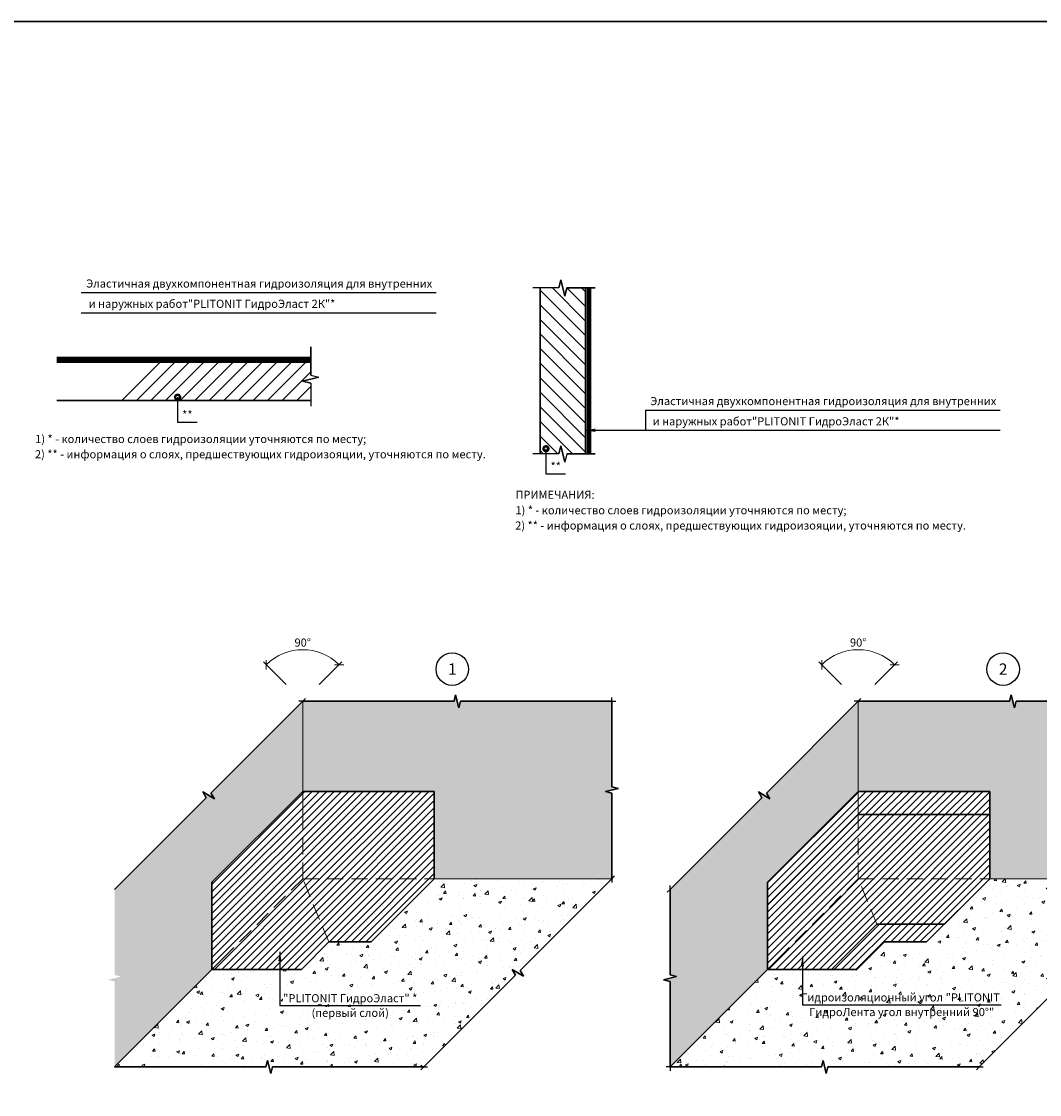
# Model space of a CAD drawing. Units: millimetres. Extents: x 57774 to 63939, y -23027 to -17449.
# Drawn here: x 60965 to 61279, y -18471 to -18141 of the extents above; entities that cross this region are included whole.
import ezdxf
from ezdxf.enums import TextEntityAlignment as Align

# ---------------------------------------------------------------- set-up
doc = ezdxf.new("R2010")
doc.units = ezdxf.units.MM
doc.set_wipeout_variables(frame=1)
doc.linetypes.add('HIDDEN', pattern=[0.375, 0.25, -0.125])
doc.linetypes.add('штриховая2', pattern=[9.525, 6.35, -3.175])
doc.layers.add('_0', color=7, linetype='Continuous')
doc.layers.add('A-HATCH-WALL', color=7, linetype='Continuous')
doc.layers.add('Гидроизоляция', color=5, linetype='Continuous', lineweight=30)
doc.layers.add('Штриховка', color=250, linetype='Continuous', lineweight=15)
doc.layers.add('Стяжка', color=7, linetype='Continuous', lineweight=30, true_color=0x000000)
doc.styles.add('ГОСТ 2.304', font='CS_Gost2304.shx')
doc.styles.add('ГОСТ тип А', font='cs_gost2304.shx', dxfattribs={"oblique": 15})
doc.dimstyles.new('1-125', dxfattribs={"dimscale": 125, "dimtxt": 2.5, "dimasz": 2, "dimexe": 1.25, "dimexo": 1, "dimtad": 1, "dimdec": 0, "dimtxsty": 'ГОСТ тип А', "dimblk": 'OBLIQUE', "dimcen": 2, "dimdle": 1.5, "dimazin": 0, "dimtfac": 1, "dimtdec": 0, "dimtmove": 0, "dimatfit": 3, "dimfxl": 1, "dimlwd": 5, "dimlwe": 0, "dimarcsym": 0})
pattern_1 = [(45, (43445.5129, -38313.1476), (-1.122532015, 1.122532015), [])]
pattern_2 = [(307.5, (43445.5129, -38313.1476), (2.44706619, 0.08000156), [0, -1.9304, 0, -2.159, 0, -2.06375]), (277.5, (43445.513, -38313.1476), (3.5841255, -2.2476164), [0, -1.0414, 0, -1.7399, 0, -0.66675]), (237.5, (43445.5129, -38311.5855), (0.00718592, -3.95496185), [0, -0.635, 0, -2.286, 0, -2.9845]), (227.5, (43445.513, -38311.5855), (1.1146466, -3.81778226), [0, -0.3175, 0, -1.4986, 0, -1.7145])]
pattern_3 = [(50, (43445.513, -38313.1476), (9.1092334, -0.7969543), [0.9525, -10.4775]), (355, (43445.513, -38313.148), (-1.762171, 9.5528423), [0.762, -8.3820292]), (100.451445, (43446.272, -38313.214), (7.3470624, 8.7558876), [0.8095004, -8.9045122]), (46.1842, (43445.513, -38310.608), (13.553952, -2.1021164), [1.42875, -15.71625]), (96.63556, (43446.642, -38310.783), (11.870207, 12.371306), [1.214251, -13.3567804]), (351.18415, (43445.513, -38310.608), (11.870207, 12.371306), [1.142998, -12.5729866]), (21, (43446.783, -38311.2426), (7.5807196, -5.11326), [0.9525, -10.4775]), (326, (43446.783, -38311.243), (3.0901014, 9.2093983), [0.762, -8.382]), (71.451445, (43447.415, -38311.669), (10.670821, 4.0961384), [0.8095004, -8.904497]), (37.5, (43445.513, -38313.1476), (0.15443016, 4.22775194), [0, -8.2804, 0, -8.509, 0, -8.41375]), (7.5, (43445.513, -38313.1476), (3.3409831, 5.00902874), [0, -4.8514, 0, -8.0899, 0, -3.20675]), (327.5, (43442.6808, -38313.1476), (6.77952976, -0.2864372), [0, -3.175, 0, -9.906, 0, -13.1445]), (317.5, (43441.411, -38313.1476), (7.4064591, 1.2713246), [0, -4.1275, 0, -6.5786, 0, -9.3345])]

# ---------------------------------------------------------------- blocks, each defined once
blk = doc.blocks.new('_Oblique')
at = {"color": 0, "linetype": 'ByBlock', "lineweight": -2}
blk.add_line((-0.5, -0.5), (0.5, 0.5), dxfattribs=at)
blk = doc.blocks.new('*D198')
at = {"layer": '_0', "color": 0, "lineweight": 0, "ltscale": 0.5, "transparency": 16777216}
for p, q in [((61217.65, -18345.25), (61210.67, -18338.27)), ((61227.91, -18345.25), (61234.88, -18338.27))]:
    blk.add_line(p, q, dxfattribs=at)
at = {"layer": '_0', "color": 0, "lineweight": 5, "ltscale": 0.5, "transparency": 16777216}
blk.add_arc((61222.78, -18350.38), 15.87, 45, 135, dxfattribs=at)
at = {"layer": 'Defpoints', "color": 0, "lineweight": 30, "ltscale": 0.5, "transparency": 16777216}
for p in [(61226.89, -18335.05), (61218.36, -18345.96, 0), (61227.2, -18345.96, 0), (61222.78, -18350.38, 0), (61222.78, -18350.38, 0)]:
    blk.add_point(p, dxfattribs=at)
at = {"layer": '_0', "color": 0, "lineweight": 5, "ltscale": 0.5, "transparency": 16777216, "xscale": 2, "yscale": 2, "zscale": 2}
for p, rotation in [((61211.56, -18339.16), 225.0000000015093), ((61234, -18339.16), 315.0000000007545)]:
    blk.add_blockref('_Oblique', p, dxfattribs=dict(at, rotation=rotation))
at = {"layer": '_0', "color": 0, "ltscale": 0.5, "transparency": 16777216, "insert": (61222.78, -18332.63), "char_height": 2.5, "attachment_point": 5, "style": 'ГОСТ 2.304'}
blk.add_mtext('90°', dxfattribs=at)
blk = doc.blocks.new('*D199')
at = {"layer": '_0', "color": 0, "lineweight": 0, "ltscale": 0.5, "transparency": 16777216}
for p, q in [((61046.58, -18345.25), (61039.6, -18338.27)), ((61056.83, -18345.25), (61063.81, -18338.27))]:
    blk.add_line(p, q, dxfattribs=at)
at = {"layer": '_0', "color": 0, "lineweight": 5, "ltscale": 0.5, "transparency": 16777216}
blk.add_arc((61051.71, -18350.38), 15.87, 45, 135, dxfattribs=at)
at = {"layer": 'Defpoints', "color": 0, "lineweight": 30, "ltscale": 0.5, "transparency": 16777216}
for p in [(61055.81, -18335.05), (61047.29, -18345.96, 0), (61056.12, -18345.96, 0), (61051.71, -18350.38, 0), (61051.71, -18350.38, 0)]:
    blk.add_point(p, dxfattribs=at)
at = {"layer": '_0', "color": 0, "lineweight": 5, "ltscale": 0.5, "transparency": 16777216, "xscale": 2, "yscale": 2, "zscale": 2}
for p, rotation in [((61040.48, -18339.16), 225.0000000015093), ((61062.93, -18339.16), 315.0000000007545)]:
    blk.add_blockref('_Oblique', p, dxfattribs=dict(at, rotation=rotation))
at = {"layer": '_0', "color": 0, "ltscale": 0.5, "transparency": 16777216, "insert": (61051.71, -18332.63), "char_height": 2.5, "attachment_point": 5, "style": 'ГОСТ 2.304'}
blk.add_mtext('90°', dxfattribs=at)

msp = doc.modelspace()

# ---------------------------------------------------------------- hatches: boundary and pattern name
at = {"layer": 'A-HATCH-WALL', "lineweight": 0}
h = msp.add_hatch(dxfattribs=at)
h.set_pattern_fill('ANSI31', color=256, angle=-90)
h.set_pattern_definition([(315, (41061.6336, -868.227), (2.24506403, 2.24506403), [])])
h.paths.add_polyline_path([(61134.16, -18223.15), (61124.81, -18223.15), (61124.81, -18274.24), (61125.98, -18274.24), (61126.6, -18274.24), (61127.85, -18274.24), (61128.48, -18274.24), (61138.79, -18274.24), (61138.79, -18223.15), (61136.66, -18223.15), (61136.03, -18225.65), (61134.78, -18220.65)])
at = {"layer": 'A-HATCH-WALL', "lineweight": 15}
h = msp.add_hatch(dxfattribs=at)
h.set_pattern_fill('ANSI31', color=6, scale=0.5)
h.set_pattern_definition(pattern_1)
h.paths.add_polyline_path([(61051.71, -18405.01), (61029, -18427.71), (61023.77, -18432.94), (61051.3, -18432.94), (61059.77, -18424.47)])
h.paths.add_polyline_path([(61092.25, -18405.01), (61051.71, -18405.01), (61059.76, -18424.45), (61072.8, -18424.45)])
h.paths.add_polyline_path([(61092.25, -18378.11), (61051.71, -18378.11), (61051.71, -18385.25), (61051.71, -18405.01), (61092.25, -18405.01)])
h.paths.add_polyline_path([(61051.71, -18385.25), (61051.71, -18378.11), (61023.77, -18406.05), (61023.77, -18432.94), (61029, -18427.71), (61051.71, -18405.01)])
h = msp.add_hatch(dxfattribs=at)
h.set_pattern_fill('ANSI31', color=6, scale=0.5)
h.set_pattern_definition(pattern_1)
h.paths.add_polyline_path([(61249.35, -18418.97), (61228.56, -18418.97), (61214.6, -18432.94), (61222.37, -18432.94), (61230.86, -18424.45), (61243.87, -18424.45)])
h.paths.add_polyline_path([(61222.78, -18385.25), (61222.78, -18378.11), (61194.85, -18406.05), (61194.85, -18413.19)])
h.paths.add_polyline_path([(61263.32, -18378.11), (61222.78, -18378.11), (61222.78, -18385.25), (61263.32, -18385.25)])
h = msp.add_hatch(dxfattribs=at)
h.set_pattern_fill('ANSI31', color=5, scale=0.5)
h.set_pattern_definition(pattern_1)
h.paths.add_polyline_path([(61228.56, -18418.97), (61222.78, -18405.01), (61200.07, -18427.71), (61194.85, -18432.94), (61214.6, -18432.94)])
h.paths.add_polyline_path([(61263.32, -18405.01), (61222.78, -18405.01), (61228.56, -18418.97), (61249.35, -18418.97)])
h.paths.add_polyline_path([(61263.32, -18385.25), (61222.78, -18385.25), (61222.78, -18405.01), (61263.32, -18405.01)])
h = msp.add_hatch(dxfattribs=at)
h.set_pattern_fill('ANSI31', color=5, scale=0.5)
h.set_pattern_definition(pattern_1)
h.paths.add_polyline_path([(61222.78, -18385.25), (61194.85, -18413.19), (61194.85, -18432.94), (61200.07, -18427.71), (61222.78, -18405.01)])
at = {"layer": 'Штриховка', "lineweight": 15}
h = msp.add_hatch(dxfattribs=at)
h.set_pattern_fill('AR-SAND', color=256, scale=0.05, angle=-90)
h.set_pattern_definition(pattern_2)
h.paths.add_polyline_path([(61023.77, -18406.05), (61051.71, -18378.11), (61051.71, -18350.38), (61023.44, -18378.64), (61024.5, -18380.41), (61020.97, -18378.29), (61022.03, -18380.06), (60993.77, -18408.32), (60993.77, -18434.63), (60995.77, -18435.13), (60991.77, -18436.13), (60993.77, -18436.63), (60993.77, -18462.95), (61023.77, -18432.94)])
h.paths.add_polyline_path([(61146.92, -18350.38), (61100.31, -18350.38), (61099.81, -18352.38), (61098.81, -18348.38), (61098.31, -18350.38), (61051.71, -18350.38), (61051.71, -18378.11), (61092.25, -18378.11), (61092.25, -18405.01), (61146.92, -18405.01), (61146.92, -18378.69), (61144.92, -18378.19), (61148.92, -18377.19), (61146.92, -18376.69)])
h = msp.add_hatch(dxfattribs=at)
h.set_pattern_fill('AR-CONC', color=256, scale=0.05)
h.set_pattern_definition(pattern_3)
h.paths.add_polyline_path([(61117.25, -18434.68), (61116.19, -18432.92), (61119.72, -18435.04), (61118.66, -18433.27), (61146.92, -18405.01), (61092.25, -18405.01), (61072.8, -18424.45), (61059.79, -18424.45), (61051.3, -18432.94), (61023.77, -18432.94), (60993.77, -18462.95), (61040.37, -18462.95), (61040.87, -18460.95), (61041.87, -18464.95), (61042.37, -18462.95), (61088.98, -18462.95)])

# ---------------------------------------------------------------- linework, layer by layer
at = {"linetype": 'Continuous', "ltscale": 0.5}
for p, q in [((61130.59, -18223.15), (61131.22, -18220.65)), ((61131.22, -18220.65), (61130.59, -18223.15)), ((61131.22, -18220.65), (61132.47, -18225.65)), ((61132.47, -18225.65), (61131.22, -18220.65)), ((61130.59, -18223.15), (61122.58, -18223.15)), ((61132.47, -18225.65), (61133.09, -18223.15)), ((61133.09, -18223.15), (61132.47, -18225.65)), ((61133.09, -18223.15), (61141.75, -18223.15)), ((61141.75, -18223.15), (61133.09, -18223.15)), ((61054.19, -18250), (61054.19, -18241.33)), ((61054.19, -18241.33), (61054.19, -18250)), ((61051.69, -18251.87), (61056.69, -18250.62)), ((61056.69, -18250.62), (61051.69, -18251.87)), ((61054.19, -18252.5), (61051.69, -18251.87)), ((61051.69, -18251.87), (61054.19, -18252.5)), ((61054.19, -18250), (61056.69, -18250.62)), ((61054.19, -18252.5), (61054.19, -18259.57)), ((61130.59, -18274.24), (61131.22, -18271.74)), ((61131.22, -18271.74), (61130.59, -18274.24)), ((61130.59, -18274.24), (61122.58, -18274.24)), ((61133.09, -18274.24), (61141.75, -18274.24)), ((61141.75, -18274.24), (61133.09, -18274.24))]:
    msp.add_line(p, q, dxfattribs=at)
at = {"lineweight": 25}
for p, q in [((60983.52, -18224.55), (61092.83, -18224.55)), ((60983.52, -18230.78), (61092.83, -18230.78)), ((61157.24, -18260.73), (61266.55, -18260.73)), ((61157.24, -18260.73), (61157.24, -18266.96)), ((61138.79, -18266.96), (61157.24, -18266.96)), ((61157.24, -18266.96), (61266.55, -18266.96))]:
    msp.add_line(p, q, dxfattribs=at)
at = {"linetype": 'Continuous', "ltscale": 0.4}
for p, q in [((61051.71, -18350.38), (61050.51, -18350.38)), ((61051.71, -18350.38), (61050.51, -18350.38)), ((61051.71, -18350.38), (61052.55, -18349.53)), ((61051.71, -18350.38), (61052.55, -18349.53)), ((61146.92, -18350.38), (61146.92, -18349.18)), ((61146.92, -18350.38), (61146.92, -18349.18)), ((61146.92, -18350.38), (61148.12, -18350.38)), ((61146.92, -18350.38), (61148.12, -18350.38)), ((61222.78, -18350.38), (61221.58, -18350.38)), ((61222.78, -18350.38), (61221.58, -18350.38)), ((61222.78, -18350.38), (61223.63, -18349.53)), ((61222.78, -18350.38), (61223.63, -18349.53)), ((61146.92, -18405.01), (61147.77, -18404.16)), ((61146.92, -18405.01), (61147.77, -18404.16)), ((61146.92, -18405.01), (61146.92, -18406.21)), ((61146.92, -18405.01), (61146.92, -18406.21)), ((61164.84, -18408.32), (61164.84, -18407.12)), ((61164.84, -18408.32), (61164.84, -18407.12)), ((61164.84, -18408.32), (61163.99, -18409.17)), ((61164.84, -18408.32), (61163.99, -18409.17)), ((61088.98, -18462.95), (61088.13, -18463.79)), ((61088.98, -18462.95), (61088.13, -18463.79)), ((61088.98, -18462.95), (61090.18, -18462.95)), ((61088.98, -18462.95), (61090.18, -18462.95)), ((61164.84, -18462.95), (61163.64, -18462.95)), ((61164.84, -18462.95), (61163.64, -18462.95)), ((61164.84, -18462.95), (61164.84, -18464.15)), ((61164.84, -18462.95), (61164.84, -18464.15)), ((61260.06, -18462.95), (61259.21, -18463.79)), ((61260.06, -18462.95), (61259.21, -18463.79)), ((61260.06, -18462.95), (61261.26, -18462.95)), ((61260.06, -18462.95), (61261.26, -18462.95))]:
    msp.add_line(p, q, dxfattribs=at)
at = {"color": 3, "lineweight": 30}
msp.add_lwpolyline([(60944.56, -18141.13), (61906.03, -18141.13), (61906.03, -18790.32), (60944.56, -18790.32)], close=True, dxfattribs=at)
at = {"color": 5, "linetype": 'штриховая2', "ltscale": 1.5, "const_width": 1}
for points in [[(61139.87, -18274.24), (61139.87, -18223.15)], [(61054.19, -18245.05), (60975.95, -18245.05)]]:
    msp.add_lwpolyline(points, dxfattribs=at)
at = {"linetype": 'Continuous', "ltscale": 0.5}
for points in [[(61054.19, -18228.78), (61054.19, -18228.78)], [(61054.19, -18257.77), (61054.19, -18257.77)]]:
    msp.add_lwpolyline(points, dxfattribs=at)
at = {"lineweight": 25, "const_width": 1.5}
for points in [[(61013.56, -18256.79, 1), (61012.81, -18256.79, 1)], [(61127, -18272.66, 1), (61126.25, -18272.66, 1)]]:
    msp.add_lwpolyline(points, format="xyb", close=True, dxfattribs=at)
at = {"linetype": 'Continuous', "ltscale": 0.4}
for points in [[(61051.71, -18350.38), (61098.31, -18350.38), (61098.81, -18348.38), (61099.81, -18352.38), (61100.31, -18350.38), (61146.92, -18350.38)], [(61146.92, -18350.38), (61100.31, -18350.38), (61099.81, -18352.38), (61098.81, -18348.38), (61098.31, -18350.38), (61051.71, -18350.38)], [(61222.78, -18350.38), (61269.39, -18350.38), (61269.89, -18348.38), (61270.89, -18352.38), (61271.39, -18350.38), (61318, -18350.38)], [(61318, -18350.38), (61271.39, -18350.38), (61270.89, -18352.38), (61269.89, -18348.38), (61269.39, -18350.38), (61222.78, -18350.38)], [(61051.71, -18350.38), (61023.44, -18378.64), (61024.5, -18380.41), (61020.97, -18378.29), (61022.03, -18380.06), (60993.77, -18408.32)], [(60993.77, -18408.32), (61022.03, -18380.06), (61020.97, -18378.29), (61024.5, -18380.41), (61023.44, -18378.64), (61051.71, -18350.38)], [(61146.92, -18350.38), (61146.92, -18376.69), (61148.92, -18377.19), (61144.92, -18378.19), (61146.92, -18378.69), (61146.92, -18405.01)], [(61146.92, -18405.01), (61146.92, -18378.69), (61144.92, -18378.19), (61148.92, -18377.19), (61146.92, -18376.69), (61146.92, -18350.38)], [(61222.78, -18350.38), (61194.52, -18378.64), (61195.58, -18380.41), (61192.04, -18378.29), (61193.1, -18380.06), (61164.84, -18408.32)], [(61164.84, -18408.32), (61193.1, -18380.06), (61192.04, -18378.29), (61195.58, -18380.41), (61194.52, -18378.64), (61222.78, -18350.38)], [(61146.92, -18405.01), (61118.66, -18433.27), (61119.72, -18435.04), (61116.19, -18432.92), (61117.25, -18434.68), (61088.98, -18462.95)], [(61088.98, -18462.95), (61117.25, -18434.68), (61116.19, -18432.92), (61119.72, -18435.04), (61118.66, -18433.27), (61146.92, -18405.01)], [(61164.84, -18408.32), (61164.84, -18434.63), (61166.84, -18435.13), (61162.84, -18436.13), (61164.84, -18436.63), (61164.84, -18462.95)], [(61164.84, -18462.95), (61164.84, -18436.63), (61162.84, -18436.13), (61166.84, -18435.13), (61164.84, -18434.63), (61164.84, -18408.32)], [(60993.77, -18462.95), (61040.37, -18462.95), (61040.87, -18460.95), (61041.87, -18464.95), (61042.37, -18462.95), (61088.98, -18462.95)], [(61088.98, -18462.95), (61042.37, -18462.95), (61041.87, -18464.95), (61040.87, -18460.95), (61040.37, -18462.95), (60993.77, -18462.95)], [(61164.84, -18462.95), (61211.45, -18462.95), (61211.95, -18460.95), (61212.95, -18464.95), (61213.45, -18462.95), (61260.06, -18462.95)], [(61260.06, -18462.95), (61213.45, -18462.95), (61212.95, -18464.95), (61211.95, -18460.95), (61211.45, -18462.95), (61164.84, -18462.95)]]:
    msp.add_lwpolyline(points, dxfattribs=at)
at = {"color": 6, "lineweight": 30}
for points in [[(61051.71, -18378.11), (61023.77, -18406.05)], [(61092.25, -18378.11), (61051.71, -18378.11)], [(61092.25, -18378.11), (61092.25, -18405.01)], [(61222.78, -18378.11), (61194.85, -18406.05)], [(61222.78, -18378.11), (61194.85, -18406.05)], [(61263.32, -18378.11), (61222.78, -18378.11)], [(61263.32, -18378.11), (61222.78, -18378.11)], [(61263.32, -18378.11), (61263.32, -18405.01)], [(61023.77, -18406.05), (61023.77, -18432.94)], [(61092.25, -18405.01), (61072.8, -18424.45)], [(61194.85, -18406.05), (61194.85, -18432.94)], [(61263.32, -18405.01), (61243.87, -18424.45)], [(61059.79, -18424.45), (61051.3, -18432.94)], [(61072.8, -18424.45), (61059.79, -18424.45)], [(61230.86, -18424.45), (61222.37, -18432.94)], [(61230.86, -18424.45), (61222.37, -18432.94)], [(61243.87, -18424.45), (61230.86, -18424.45)], [(61243.87, -18424.45), (61230.86, -18424.45)], [(61051.3, -18432.94), (61023.77, -18432.94)], [(61222.37, -18432.94), (61194.85, -18432.94)]]:
    msp.add_lwpolyline(points, dxfattribs=at)
at = {"color": 5, "lineweight": 30}
for points in [[(61222.78, -18385.25), (61194.85, -18413.19)], [(61263.32, -18385.25), (61222.78, -18385.25)], [(61263.32, -18385.25), (61263.32, -18405.01)], [(61263.32, -18405.01), (61249.35, -18418.97)], [(61194.85, -18413.19), (61194.85, -18432.94)], [(61228.56, -18418.97), (61214.6, -18432.94)], [(61249.35, -18418.97), (61228.56, -18418.97)], [(61214.6, -18432.94), (61194.85, -18432.94)]]:
    msp.add_lwpolyline(points, dxfattribs=at)
at = {"color": 1, "lineweight": 30}
msp.add_lwpolyline([(61228.56, -18418.97), (61219.83, -18427.71)], dxfattribs=at)
at = {"linetype": 'Continuous', "lineweight": 25}
for centre in [(61097.77, -18340.49), (61267.42, -18340.49)]:
    msp.add_circle(centre, 5, dxfattribs=at)
at = {"lineweight": 25}
for points in [[(61138.79, -18266.96), (61141.79, -18266.46), (61141.79, -18267.47)], [(61044.69, -18427.48), (61045.2, -18430.48), (61044.19, -18430.48)], [(61205.61, -18428.93), (61206.11, -18431.94), (61205.11, -18431.94)]]:
    msp.add_solid(points, dxfattribs=at)
at = {"layer": 'A-HATCH-WALL', "linetype": 'Continuous', "lineweight": 0}
for p, q in [((60996.01, -18257.77), (61007.81, -18245.96)), ((61000.5, -18257.77), (61012.3, -18245.96)), ((61004.99, -18257.77), (61016.79, -18245.96)), ((61009.48, -18257.77), (61021.28, -18245.96)), ((61013.97, -18257.77), (61025.77, -18245.96)), ((61018.46, -18257.77), (61030.26, -18245.96)), ((61022.95, -18257.77), (61034.75, -18245.96)), ((61027.44, -18257.77), (61039.24, -18245.96)), ((61031.93, -18257.77), (61043.73, -18245.96)), ((61036.42, -18257.77), (61048.22, -18245.96)), ((61040.91, -18257.77), (61052.71, -18245.96)), ((61045.4, -18257.77), (61054.19, -18248.98)), ((61049.89, -18257.77), (61054.19, -18253.47))]:
    msp.add_line(p, q, dxfattribs=at)
at = {"layer": 'Гидроизоляция'}
for p, q in [((61139.4, -18223.15), (61139.4, -18274.24)), ((61140.34, -18223.15), (61139.4, -18223.15)), ((61140.34, -18223.15), (61140.34, -18274.24)), ((60975.95, -18244.58), (61054.19, -18244.58)), ((60975.95, -18245.52), (61054.19, -18245.52))]:
    msp.add_line(p, q, dxfattribs=at)
at = {"layer": 'Стяжка'}
for p, q in [((61138.79, -18274.24), (61138.79, -18223.15)), ((61054.19, -18245.96), (60975.95, -18245.96)), ((60975.95, -18257.77), (61054.19, -18257.77))]:
    msp.add_line(p, q, dxfattribs=at)
at = {"layer": 'Стяжка', "lineweight": 15, "ltscale": 25}
for p, q in [((61051.71, -18385.25), (61051.71, -18350.38)), ((61222.78, -18385.25), (61222.78, -18350.38))]:
    msp.add_line(p, q, dxfattribs=at)
at = {"layer": 'Стяжка'}
msp.add_lwpolyline([(61124.81, -18223.15), (61124.81, -18274.24)], dxfattribs=at)
at = {"layer": 'Стяжка', "linetype": 'HIDDEN', "lineweight": 15, "ltscale": 20}
for points in [[(61051.71, -18405.01), (61051.71, -18385.25)], [(61222.78, -18405.01), (61222.78, -18385.25)], [(61051.71, -18405.01), (61029, -18427.71)], [(61059.77, -18424.47), (61051.71, -18405.01)], [(61051.71, -18405.01), (61092.25, -18405.01)], [(61222.78, -18405.01), (61200.07, -18427.71)], [(61228.56, -18418.97), (61222.78, -18405.01)], [(61222.78, -18405.01), (61263.32, -18405.01)]]:
    msp.add_lwpolyline(points, dxfattribs=at)
at = {"layer": 'Стяжка', "lineweight": 15, "ltscale": 25}
for points in [[(61092.25, -18405.01), (61146.92, -18405.01), (61146.92, -18405.01)], [(61263.32, -18405.01), (61318, -18405.01), (61318, -18405.01)], [(60993.77, -18462.95), (61029, -18427.71), (61029, -18427.71)], [(61164.84, -18462.95), (61200.07, -18427.71), (61200.07, -18427.71)]]:
    msp.add_lwpolyline(points, dxfattribs=at)

# ---------------------------------------------------------------- texts
at = {"lineweight": 25, "style": 'ГОСТ 2.304'}
for s, p in [('Эластичная двухкомпонентная гидроизоляция для внутренних ', (60985.02, -18223.05)), (' и наружных работ"PLITONIT ГидроЭласт 2К"* ', (60985.02, -18229.28)), ('Эластичная двухкомпонентная гидроизоляция для внутренних ', (61158.74, -18259.23)), (' и наружных работ"PLITONIT ГидроЭласт 2К"* ', (61158.74, -18265.46))]:
    msp.add_text(s, height=2.5, dxfattribs=at).set_placement(p)
at = {"color": 7, "linetype": 'Continuous', "lineweight": 15, "ltscale": 0.5, "style": 'ГОСТ 2.304'}
for s, p in [('1) * - количество слоев гидроизоляции уточняются по месту;', (60969.32, -18270.9)), ('2) ** - информация о слоях, предшествующих гидроизояции, уточняются по месту.', (60969.26, -18275.6)), ('ПРИМЕЧАНИЯ:', (61117.22, -18288.06)), ('1) * - количество слоев гидроизоляции уточняются по месту;', (61117.22, -18292.83)), ('2) ** - информация о слоях, предшествующих гидроизояции, уточняются по месту.', (61117.16, -18297.53))]:
    msp.add_text(s, height=2.5, dxfattribs=at).set_placement(p)

# ---------------------------------------------------------------- dimensions: what is measured, and where the dimension line sits
at = {"layer": '_0', "color": 7, "ltscale": 0.5}
for base, line1, line2, picture, middle in [((61055.81, -18335.05), ((61051.71, -18350.38), (61056.12, -18345.96)), ((61047.29, -18345.96), (61051.71, -18350.38)), '*D199', (61051.71, -18332.63, 0)), ((61226.89, -18335.05), ((61222.78, -18350.38), (61227.2, -18345.96)), ((61218.36, -18345.96), (61222.78, -18350.38)), '*D198', (61222.78, -18332.63, 0))]:
    dim = msp.add_angular_dim_2l(base=base, line1=line1, line2=line2, dimstyle='1-125', override={"dimscale": 1, "dimtxsty": 'ГОСТ 2.304', "dimadec": 0}, dxfattribs=at)
    dim.commit()
    dim.dimension.update_dxf_attribs({"geometry": picture, "text_midpoint": middle})

# ---------------------------------------------------------------- next in the draw order: wipeouts: each hides what was drawn before it
at = {"color": 7, "lineweight": 25, "true_color": 0xffffff}
for points in [[(61014.19, -18263.97), (61018.19, -18263.97), (61018.19, -18260.47), (61014.19, -18260.47)], [(61127.63, -18279.83), (61131.63, -18279.83), (61131.63, -18276.33), (61127.63, -18276.33)], [(61096.16, -18342.94), (61099.39, -18342.94), (61099.39, -18338.04), (61096.16, -18338.04)], [(61265.4, -18342.94), (61269.43, -18342.94), (61269.43, -18338.04), (61265.4, -18338.04)], [(61045.69, -18443.54), (61087.01, -18443.54), (61087.01, -18440.04), (61045.69, -18440.04)], [(61206.61, -18443.29), (61265.8, -18443.29), (61265.8, -18439.79), (61206.61, -18439.79)]]:
    msp.add_wipeout(points, dxfattribs=at)

# ---------------------------------------------------------------- next in the draw order: linework, layer by layer
at = {"lineweight": 25}
for p, q in [((61013.19, -18256.79), (61013.19, -18264.47)), ((61013.19, -18264.47), (61019.19, -18264.47)), ((61126.63, -18272.66), (61126.63, -18280.33)), ((61126.63, -18280.33), (61132.63, -18280.33)), ((61044.69, -18427.48), (61044.69, -18444.04)), ((61205.61, -18428.93), (61205.61, -18443.79))]:
    msp.add_line(p, q, dxfattribs=at)
at = {"linetype": 'Continuous', "ltscale": 0.5}
for p, q in [((61131.22, -18271.74), (61132.47, -18276.74)), ((61132.47, -18276.74), (61131.22, -18271.74)), ((61133.09, -18274.24), (61132.47, -18276.74))]:
    msp.add_line(p, q, dxfattribs=at)

# ---------------------------------------------------------------- next in the draw order: texts
at = {"lineweight": 25, "style": 'ГОСТ 2.304'}
for s, p in [('**', (61016.19, -18263.47)), ('**', (61129.63, -18279.33)), ('"PLITONIT ГидроЭласт" *', (61066.35, -18443.04)), ('Гидроизоляционный угол "PLITONIT ', (61236.2, -18442.79))]:
    msp.add_text(s, height=2.5, dxfattribs=at).set_placement(p, align=Align.CENTER)
at = {"linetype": 'Continuous', "lineweight": 25, "style": 'ГОСТ 2.304'}
for s, p in [('1', (61097.77, -18340.49)), ('2', (61267.42, -18340.49))]:
    msp.add_text(s, height=3.5, dxfattribs=at).set_placement(p, align=Align.MIDDLE_CENTER)

# ---------------------------------------------------------------- next in the draw order: wipeouts: each hides what was drawn before it
at = {"color": 7, "lineweight": 25, "true_color": 0xffffff}
for points in [[(61207.7, -18447.79), (61264.7, -18447.79), (61264.7, -18444.29), (61207.7, -18444.29)], [(61055.04, -18448.04), (61077.66, -18448.04), (61077.66, -18444.54), (61055.04, -18444.54)]]:
    msp.add_wipeout(points, dxfattribs=at)

# ---------------------------------------------------------------- next in the draw order: hatches: boundary and pattern name
at = {"layer": 'Штриховка', "lineweight": 15}
h = msp.add_hatch(dxfattribs=at)
h.set_pattern_fill('AR-SAND', color=256, scale=0.05, angle=-90)
h.set_pattern_definition(pattern_2)
h.paths.add_polyline_path([(61318, -18350.38), (61271.39, -18350.38), (61270.89, -18352.38), (61269.89, -18348.38), (61269.39, -18350.38), (61222.78, -18350.38), (61222.78, -18378.11), (61263.32, -18378.11), (61263.32, -18405.01), (61318, -18405.01), (61318, -18378.69), (61316, -18378.19), (61320, -18377.19), (61318, -18376.69)])
h.paths.add_polyline_path([(61194.85, -18413.19), (61194.85, -18406.05), (61222.78, -18378.11), (61222.78, -18350.38), (61194.52, -18378.64), (61195.58, -18380.41), (61192.04, -18378.29), (61193.1, -18380.06), (61164.84, -18408.32), (61164.84, -18434.63), (61166.84, -18435.13), (61162.84, -18436.13), (61164.84, -18436.63), (61164.84, -18462.95), (61194.85, -18432.94)])
h = msp.add_hatch(dxfattribs=at)
h.set_pattern_fill('AR-CONC', color=256, scale=0.05)
h.set_pattern_definition(pattern_3)
h.paths.add_polyline_path([(61288.32, -18434.68), (61287.26, -18432.92), (61290.79, -18435.04), (61289.73, -18433.27), (61318, -18405.01), (61263.32, -18405.01), (61249.35, -18418.97), (61243.87, -18424.45), (61230.86, -18424.45), (61222.37, -18432.94), (61194.85, -18432.94), (61164.84, -18462.95), (61211.45, -18462.95), (61211.95, -18460.95), (61212.95, -18464.95), (61213.45, -18462.95), (61260.06, -18462.95)])

# ---------------------------------------------------------------- next in the draw order: linework, layer by layer
at = {"lineweight": 25}
for p, q in [((61044.69, -18444.04), (61088.01, -18444.04)), ((61205.61, -18443.79), (61266.8, -18443.79))]:
    msp.add_line(p, q, dxfattribs=at)
at = {"linetype": 'Continuous', "ltscale": 0.4}
for points in [[(61318, -18405.01), (61289.73, -18433.27), (61290.79, -18435.04), (61287.26, -18432.92), (61288.32, -18434.68), (61260.06, -18462.95)], [(61260.06, -18462.95), (61288.32, -18434.68), (61287.26, -18432.92), (61290.79, -18435.04), (61289.73, -18433.27), (61318, -18405.01)]]:
    msp.add_lwpolyline(points, dxfattribs=at)

# ---------------------------------------------------------------- next in the draw order: texts
at = {"lineweight": 25, "style": 'ГОСТ 2.304'}
for s, p in [('(первый слой)', (61066.35, -18445.04)), ('ГидроЛента угол внутренний 90°"', (61236.2, -18444.79))]:
    msp.add_text(s, height=2.5, dxfattribs=at).set_placement(p, align=Align.TOP_CENTER)

doc.saveas('drawing.dxf')
